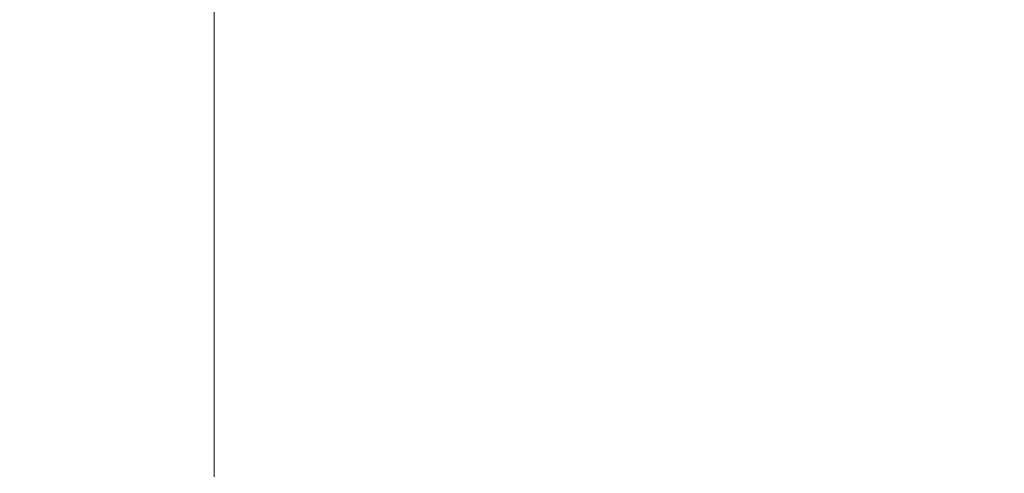
# Model space of a CAD drawing. Extents: x -2009 to -409, y -654 to 46.
# Drawn here: x -1788 to -1359, y -396 to -198 of the extents above; entities that cross this region are included whole.
import ezdxf

# ---------------------------------------------------------------- set-up
doc = ezdxf.new("R2010")
doc.units = 0
doc.header["$LTSCALE"] = 500
doc.header["$MEASUREMENT"] = 0
doc.layers.add('EXC-CERAMIKA', color=7, linetype='Continuous')

msp = doc.modelspace()

# ---------------------------------------------------------------- linework, layer by layer
at = {"layer": 'EXC-CERAMIKA', "lineweight": 0}
for points, invisible_edges in [([(-1662.28, -148.36, -258.16), (-1683.74, -146.26, -252.62), (-1662.28, -212.74, -258.16), (-1662.28, -148.36, -258.16)], 15), ([(-1662.28, -212.74, -258.16), (-1683.74, -146.26, -252.62), (-1683.74, -195.66, -252.62), (-1662.28, -212.74, -258.16)], 15), ([(-1662.28, -212.74, -258.16), (-1639.41, -149.78, -261.49), (-1662.28, -148.36, -258.16), (-1662.28, -212.74, -258.16)], 15), ([(-1662.28, -212.74, -258.16), (-1639.41, -198.09, -261.49), (-1639.41, -149.78, -261.49), (-1662.28, -212.74, -258.16)], 15), ([(-1639.41, -198.09, -261.49), (-1615.85, -183.21, -262.69), (-1639.41, -149.78, -261.49), (-1639.41, -198.09, -261.49)], 15), ([(-1511.94, -152.09, -263.29), (-1615.85, -230.14, -262.69), (-1511.94, -199.67, -263.29), (-1511.94, -152.09, -263.29)], 15), ([(-1615.85, -230.14, -262.69), (-1511.94, -152.09, -263.29), (-1615.85, -183.21, -262.69), (-1615.85, -230.14, -262.69)], 15), ([(-1248.02, -234.09, -264.8), (-1511.94, -152.09, -263.29), (-1511.94, -199.67, -263.29), (-1248.02, -234.09, -264.8)], 15), ([(-1511.94, -152.09, -263.29), (-1248.02, -234.09, -264.8), (-1248.02, -187.11, -264.8), (-1511.94, -152.09, -263.29)], 15), ([(-1810.71, -170.96, -80.05), (-1825.08, -187.38, -48.72), (-1767.6, -199.53, -174.05), (-1810.71, -170.96, -80.05)], 15), ([(-1767.6, -199.53, -174.05), (-1767.6, -181.63, -174.05), (-1810.71, -170.96, -80.05), (-1767.6, -199.53, -174.05)], 15), ([(-1767.6, -199.53, -174.05), (-1752.84, -185.11, -201.35), (-1767.6, -181.63, -174.05), (-1767.6, -199.53, -174.05)], 15), ([(-1615.85, -183.21, -262.69), (-1639.41, -198.09, -261.49), (-1615.85, -230.14, -262.69), (-1615.85, -183.21, -262.69)], 15), ([(-1825.08, -230.55, -48.72), (-1767.6, -199.53, -174.05), (-1825.08, -187.38, -48.72), (-1825.08, -230.55, -48.72)], 15), ([(-1752.84, -185.11, -201.35), (-1767.6, -199.53, -174.05), (-1752.84, -202.5, -201.35), (-1752.84, -185.11, -201.35)], 15), ([(-1737.28, -205.33, -220.6), (-1752.84, -185.11, -201.35), (-1752.84, -202.5, -201.35), (-1737.28, -205.33, -220.6)], 15), ([(-1752.84, -185.11, -201.35), (-1737.28, -205.33, -220.6), (-1737.28, -188.43, -220.6), (-1752.84, -185.11, -201.35)], 15), ([(-1737.28, -188.43, -220.6), (-1720.75, -207.86, -234.26), (-1720.75, -191.39, -234.26), (-1737.28, -188.43, -220.6)], 15), ([(-1720.75, -207.86, -234.26), (-1737.28, -188.43, -220.6), (-1737.28, -205.33, -220.6), (-1720.75, -207.86, -234.26)], 15), ([(-1703.06, -209.9, -244.8), (-1720.75, -191.39, -234.26), (-1720.75, -207.86, -234.26), (-1703.06, -209.9, -244.8)], 15), ([(-1720.75, -191.39, -234.26), (-1703.06, -209.9, -244.8), (-1703.06, -193.78, -244.8), (-1720.75, -191.39, -234.26)], 15), ([(-1703.06, -193.78, -244.8), (-1683.74, -228, -252.62), (-1683.74, -195.66, -252.62), (-1703.06, -193.78, -244.8)], 15), ([(-1683.74, -228, -252.62), (-1703.06, -193.78, -244.8), (-1703.06, -209.9, -244.8), (-1683.74, -228, -252.62)], 13), ([(-1662.28, -212.74, -258.16), (-1683.74, -195.66, -252.62), (-1683.74, -228, -252.62), (-1662.28, -212.74, -258.16)], 15), ([(-1767.6, -199.53, -174.05), (-1825.08, -254.06, -48.72), (-1810.71, -255.36, -80.05), (-1767.6, -199.53, -174.05)], 15), ([(-1825.08, -254.06, -48.72), (-1767.6, -199.53, -174.05), (-1825.08, -230.55, -48.72), (-1825.08, -254.06, -48.72)], 15), ([(-1810.71, -255.36, -80.05), (-1781.97, -236.28, -142.72), (-1767.6, -199.53, -174.05), (-1810.71, -255.36, -80.05)], 15), ([(-1781.97, -236.28, -142.72), (-1767.6, -218.17, -174.05), (-1767.6, -199.53, -174.05), (-1781.97, -236.28, -142.72)], 15), ([(-1767.6, -218.17, -174.05), (-1752.84, -202.5, -201.35), (-1767.6, -199.53, -174.05), (-1767.6, -218.17, -174.05)], 15), ([(-1662.28, -212.74, -258.16), (-1639.41, -247.08, -261.49), (-1639.41, -198.09, -261.49), (-1662.28, -212.74, -258.16)], 15), ([(-1639.41, -247.08, -261.49), (-1615.85, -230.14, -262.69), (-1639.41, -198.09, -261.49), (-1639.41, -247.08, -261.49)], 15), ([(-1511.94, -199.67, -263.29), (-1615.85, -230.14, -262.69), (-1511.94, -231.26, -263.29), (-1511.94, -199.67, -263.29)], 15), ([(-1248.02, -234.09, -264.8), (-1511.94, -199.67, -263.29), (-1511.94, -231.26, -263.29), (-1248.02, -234.09, -264.8)], 15), ([(-1752.84, -202.5, -201.35), (-1767.6, -218.17, -174.05), (-1752.84, -220.6, -201.35), (-1752.84, -202.5, -201.35)], 15), ([(-1737.28, -222.93, -220.6), (-1752.84, -202.5, -201.35), (-1752.84, -220.6, -201.35), (-1737.28, -222.93, -220.6)], 15), ([(-1752.84, -202.5, -201.35), (-1737.28, -222.93, -220.6), (-1737.28, -205.33, -220.6), (-1752.84, -202.5, -201.35)], 15), ([(-1737.28, -205.33, -220.6), (-1720.75, -225.01, -234.26), (-1720.75, -207.86, -234.26), (-1737.28, -205.33, -220.6)], 15), ([(-1720.75, -225.01, -234.26), (-1737.28, -205.33, -220.6), (-1737.28, -222.93, -220.6), (-1720.75, -225.01, -234.26)], 15), ([(-1703.06, -226.68, -244.8), (-1720.75, -207.86, -234.26), (-1720.75, -225.01, -234.26), (-1703.06, -226.68, -244.8)], 15), ([(-1720.75, -207.86, -234.26), (-1703.06, -226.68, -244.8), (-1703.06, -209.9, -244.8), (-1720.75, -207.86, -234.26)], 15), ([(-1683.74, -228, -252.62), (-1703.06, -209.9, -244.8), (-1703.06, -226.68, -244.8), (-1683.74, -228, -252.62)], 13), ([(-1683.74, -228, -252.62), (-1662.28, -246.52, -258.16), (-1662.28, -212.74, -258.16), (-1683.74, -228, -252.62)], 15), ([(-1639.41, -247.08, -261.49), (-1662.28, -212.74, -258.16), (-1662.28, -246.52, -258.16), (-1639.41, -247.08, -261.49)], 15), ([(-1767.6, -218.17, -174.05), (-1781.97, -236.28, -142.72), (-1767.6, -238.19, -174.05), (-1767.6, -218.17, -174.05)], 15), ([(-1767.6, -238.19, -174.05), (-1752.84, -220.6, -201.35), (-1767.6, -218.17, -174.05), (-1767.6, -238.19, -174.05)], 15), ([(-1752.84, -220.6, -201.35), (-1767.6, -238.19, -174.05), (-1752.84, -240.06, -201.35), (-1752.84, -220.6, -201.35)], 15), ([(-1737.28, -241.84, -220.6), (-1752.84, -220.6, -201.35), (-1752.84, -240.06, -201.35), (-1737.28, -241.84, -220.6)], 15), ([(-1752.84, -220.6, -201.35), (-1737.28, -241.84, -220.6), (-1737.28, -222.93, -220.6), (-1752.84, -220.6, -201.35)], 15), ([(-1737.28, -222.93, -220.6), (-1720.75, -243.43, -234.26), (-1720.75, -225.01, -234.26), (-1737.28, -222.93, -220.6)], 15), ([(-1720.75, -243.43, -234.26), (-1737.28, -222.93, -220.6), (-1737.28, -241.84, -220.6), (-1720.75, -243.43, -234.26)], 15), ([(-1703.06, -244.72, -244.8), (-1720.75, -225.01, -234.26), (-1720.75, -243.43, -234.26), (-1703.06, -244.72, -244.8)], 15), ([(-1720.75, -225.01, -234.26), (-1703.06, -244.72, -244.8), (-1703.06, -226.68, -244.8), (-1720.75, -225.01, -234.26)], 15), ([(-1703.06, -226.68, -244.8), (-1683.74, -245.73, -252.62), (-1683.74, -228, -252.62), (-1703.06, -226.68, -244.8)], 15), ([(-1683.74, -245.73, -252.62), (-1703.06, -226.68, -244.8), (-1703.06, -244.72, -244.8), (-1683.74, -245.73, -252.62)], 13), ([(-1662.28, -246.52, -258.16), (-1683.74, -228, -252.62), (-1683.74, -245.73, -252.62), (-1662.28, -246.52, -258.16)], 15), ([(-1615.85, -230.14, -262.69), (-1639.41, -265.32, -261.49), (-1615.85, -284.32, -262.69), (-1615.85, -230.14, -262.69)], 15), ([(-1639.41, -265.32, -261.49), (-1615.85, -230.14, -262.69), (-1639.41, -247.08, -261.49), (-1639.41, -265.32, -261.49)], 15), ([(-1511.94, -231.26, -263.29), (-1615.85, -230.14, -262.69), (-1511.94, -266.37, -263.29), (-1511.94, -231.26, -263.29)], 15), ([(-1615.85, -284.32, -262.69), (-1511.94, -266.37, -263.29), (-1615.85, -230.14, -262.69), (-1615.85, -284.32, -262.69)], 15), ([(-1248.02, -234.09, -264.8), (-1511.94, -231.26, -263.29), (-1511.94, -266.37, -263.29), (-1248.02, -234.09, -264.8)], 15), ([(-1511.94, -266.37, -263.29), (-1248.02, -304.26, -264.8), (-1248.02, -234.09, -264.8), (-1511.94, -266.37, -263.29)], 15), ([(-1810.71, -279.02, -80.05), (-1781.97, -236.28, -142.72), (-1810.71, -255.36, -80.05), (-1810.71, -279.02, -80.05)], 15), ([(-1781.97, -236.28, -142.72), (-1810.71, -279.02, -80.05), (-1796.34, -279.68, -111.38), (-1781.97, -236.28, -142.72)], 15), ([(-1781.97, -236.28, -142.72), (-1796.34, -279.68, -111.38), (-1781.97, -280.35, -142.72), (-1781.97, -236.28, -142.72)], 15), ([(-1767.6, -238.19, -174.05), (-1781.97, -236.28, -142.72), (-1767.6, -259.26, -174.05), (-1767.6, -238.19, -174.05)], 15), ([(-1781.97, -280.35, -142.72), (-1767.6, -259.26, -174.05), (-1781.97, -236.28, -142.72), (-1781.97, -280.35, -142.72)], 15), ([(-1767.6, -259.26, -174.05), (-1752.84, -240.06, -201.35), (-1767.6, -238.19, -174.05), (-1767.6, -259.26, -174.05)], 15), ([(-1752.84, -240.06, -201.35), (-1767.6, -259.26, -174.05), (-1752.84, -260.53, -201.35), (-1752.84, -240.06, -201.35)], 15), ([(-1737.28, -261.74, -220.6), (-1752.84, -240.06, -201.35), (-1752.84, -260.53, -201.35), (-1737.28, -261.74, -220.6)], 15), ([(-1752.84, -240.06, -201.35), (-1737.28, -261.74, -220.6), (-1737.28, -241.84, -220.6), (-1752.84, -240.06, -201.35)], 15), ([(-1737.28, -241.84, -220.6), (-1720.75, -262.82, -234.26), (-1720.75, -243.43, -234.26), (-1737.28, -241.84, -220.6)], 15), ([(-1720.75, -262.82, -234.26), (-1737.28, -241.84, -220.6), (-1737.28, -261.74, -220.6), (-1720.75, -262.82, -234.26)], 15), ([(-1703.06, -263.69, -244.8), (-1720.75, -243.43, -234.26), (-1720.75, -262.82, -234.26), (-1703.06, -263.69, -244.8)], 15), ([(-1720.75, -243.43, -234.26), (-1703.06, -263.69, -244.8), (-1703.06, -244.72, -244.8), (-1720.75, -243.43, -234.26)], 15), ([(-1703.06, -244.72, -244.8), (-1683.74, -264.39, -252.62), (-1683.74, -245.73, -252.62), (-1703.06, -244.72, -244.8)], 15), ([(-1683.74, -264.39, -252.62), (-1703.06, -244.72, -244.8), (-1703.06, -263.69, -244.8), (-1683.74, -264.39, -252.62)], 13), ([(-1662.28, -246.52, -258.16), (-1683.74, -245.73, -252.62), (-1683.74, -264.39, -252.62), (-1662.28, -246.52, -258.16)], 15), ([(-1662.28, -246.52, -258.16), (-1683.74, -264.39, -252.62), (-1683.74, -322.81, -252.62), (-1662.28, -246.52, -258.16)], 15), ([(-1683.74, -322.81, -252.62), (-1662.28, -322.59, -258.16), (-1662.28, -246.52, -258.16), (-1683.74, -322.81, -252.62)], 15), ([(-1662.28, -246.52, -258.16), (-1639.41, -265.32, -261.49), (-1639.41, -247.08, -261.49), (-1662.28, -246.52, -258.16)], 15), ([(-1662.28, -246.52, -258.16), (-1639.41, -303.31, -261.49), (-1639.41, -265.32, -261.49), (-1662.28, -246.52, -258.16)], 15), ([(-1639.41, -303.31, -261.49), (-1662.28, -246.52, -258.16), (-1662.28, -322.59, -258.16), (-1639.41, -303.31, -261.49)], 15), ([(-1767.6, -259.26, -174.05), (-1781.97, -280.35, -142.72), (-1767.6, -281.02, -174.05), (-1767.6, -259.26, -174.05)], 15), ([(-1767.6, -281.02, -174.05), (-1752.84, -260.53, -201.35), (-1767.6, -259.26, -174.05), (-1767.6, -281.02, -174.05)], 15), ([(-1752.84, -260.53, -201.35), (-1767.6, -281.02, -174.05), (-1752.84, -281.67, -201.35), (-1752.84, -260.53, -201.35)], 15), ([(-1737.28, -282.29, -220.6), (-1752.84, -260.53, -201.35), (-1752.84, -281.67, -201.35), (-1737.28, -282.29, -220.6)], 15), ([(-1752.84, -260.53, -201.35), (-1737.28, -282.29, -220.6), (-1737.28, -261.74, -220.6), (-1752.84, -260.53, -201.35)], 15), ([(-1737.28, -261.74, -220.6), (-1720.75, -282.84, -234.26), (-1720.75, -262.82, -234.26), (-1737.28, -261.74, -220.6)], 15), ([(-1720.75, -282.84, -234.26), (-1737.28, -261.74, -220.6), (-1737.28, -282.29, -220.6), (-1720.75, -282.84, -234.26)], 15), ([(-1703.06, -283.3, -244.8), (-1720.75, -262.82, -234.26), (-1720.75, -282.84, -234.26), (-1703.06, -283.3, -244.8)], 15), ([(-1720.75, -262.82, -234.26), (-1703.06, -283.3, -244.8), (-1703.06, -263.69, -244.8), (-1720.75, -262.82, -234.26)], 15), ([(-1703.06, -263.69, -244.8), (-1683.74, -322.81, -252.62), (-1683.74, -264.39, -252.62), (-1703.06, -263.69, -244.8)], 15), ([(-1683.74, -322.81, -252.62), (-1703.06, -263.69, -244.8), (-1703.06, -283.3, -244.8), (-1683.74, -322.81, -252.62)], 13), ([(-1639.41, -303.31, -261.49), (-1615.85, -284.32, -262.69), (-1639.41, -265.32, -261.49), (-1639.41, -303.31, -261.49)], 15), ([(-1511.94, -266.37, -263.29), (-1615.85, -303.36, -262.69), (-1511.94, -322.37, -263.29), (-1511.94, -266.37, -263.29)], 15), ([(-1615.85, -303.36, -262.69), (-1511.94, -266.37, -263.29), (-1615.85, -284.32, -262.69), (-1615.85, -303.36, -262.69)], 15), ([(-1248.02, -304.26, -264.8), (-1511.94, -266.37, -263.29), (-1511.94, -322.37, -263.29), (-1248.02, -304.26, -264.8)], 15), ([(-1796.34, -326.47, -111.38), (-1781.97, -280.35, -142.72), (-1796.34, -279.68, -111.38), (-1796.34, -326.47, -111.38)], 15), ([(-1796.34, -349.56, -111.38), (-1767.6, -303.12, -174.05), (-1781.97, -280.35, -142.72), (-1796.34, -349.56, -111.38)], 15), ([(-1781.97, -280.35, -142.72), (-1796.34, -326.47, -111.38), (-1796.34, -349.56, -111.38), (-1781.97, -280.35, -142.72)], 15), ([(-1767.6, -281.02, -174.05), (-1781.97, -280.35, -142.72), (-1767.6, -303.12, -174.05), (-1767.6, -281.02, -174.05)], 15), ([(-1767.6, -303.12, -174.05), (-1752.84, -281.67, -201.35), (-1767.6, -281.02, -174.05), (-1767.6, -303.12, -174.05)], 15), ([(-1752.84, -281.67, -201.35), (-1767.6, -303.12, -174.05), (-1752.84, -303.15, -201.35), (-1752.84, -281.67, -201.35)], 15), ([(-1737.28, -303.17, -220.6), (-1752.84, -281.67, -201.35), (-1752.84, -303.15, -201.35), (-1737.28, -303.17, -220.6)], 15), ([(-1752.84, -281.67, -201.35), (-1737.28, -303.17, -220.6), (-1737.28, -282.29, -220.6), (-1752.84, -281.67, -201.35)], 15), ([(-1737.28, -282.29, -220.6), (-1720.75, -303.19, -234.26), (-1720.75, -282.84, -234.26), (-1737.28, -282.29, -220.6)], 15), ([(-1720.75, -303.19, -234.26), (-1737.28, -282.29, -220.6), (-1737.28, -303.17, -220.6), (-1720.75, -303.19, -234.26)], 15), ([(-1703.06, -303.21, -244.8), (-1720.75, -282.84, -234.26), (-1720.75, -303.19, -234.26), (-1703.06, -303.21, -244.8)], 15), ([(-1720.75, -282.84, -234.26), (-1703.06, -303.21, -244.8), (-1703.06, -283.3, -244.8), (-1720.75, -282.84, -234.26)], 15), ([(-1683.74, -322.81, -252.62), (-1703.06, -283.3, -244.8), (-1703.06, -303.21, -244.8), (-1683.74, -322.81, -252.62)], 13), ([(-1615.85, -284.32, -262.69), (-1639.41, -303.31, -261.49), (-1615.85, -303.36, -262.69), (-1615.85, -284.32, -262.69)], 15), ([(-1767.6, -303.12, -174.05), (-1796.34, -349.56, -111.38), (-1767.6, -325.23, -174.05), (-1767.6, -303.12, -174.05)], 15), ([(-1767.6, -325.23, -174.05), (-1752.84, -303.15, -201.35), (-1767.6, -303.12, -174.05), (-1767.6, -325.23, -174.05)], 15), ([(-1752.84, -303.15, -201.35), (-1767.6, -325.23, -174.05), (-1752.84, -324.62, -201.35), (-1752.84, -303.15, -201.35)], 15), ([(-1737.28, -324.05, -220.6), (-1752.84, -303.15, -201.35), (-1752.84, -324.62, -201.35), (-1737.28, -324.05, -220.6)], 15), ([(-1752.84, -303.15, -201.35), (-1737.28, -324.05, -220.6), (-1737.28, -303.17, -220.6), (-1752.84, -303.15, -201.35)], 15), ([(-1737.28, -303.17, -220.6), (-1720.75, -323.53, -234.26), (-1720.75, -303.19, -234.26), (-1737.28, -303.17, -220.6)], 15), ([(-1720.75, -323.53, -234.26), (-1737.28, -303.17, -220.6), (-1737.28, -324.05, -220.6), (-1720.75, -323.53, -234.26)], 15), ([(-1703.06, -323.13, -244.8), (-1720.75, -303.19, -234.26), (-1720.75, -323.53, -234.26), (-1703.06, -323.13, -244.8)], 15), ([(-1720.75, -303.19, -234.26), (-1703.06, -323.13, -244.8), (-1703.06, -303.21, -244.8), (-1720.75, -303.19, -234.26)], 15), ([(-1683.74, -322.81, -252.62), (-1703.06, -303.21, -244.8), (-1703.06, -323.13, -244.8), (-1683.74, -322.81, -252.62)], 13), ([(-1662.28, -322.59, -258.16), (-1639.41, -322.45, -261.49), (-1639.41, -303.31, -261.49), (-1662.28, -322.59, -258.16)], 15), ([(-1639.41, -322.45, -261.49), (-1615.85, -303.36, -262.69), (-1639.41, -303.31, -261.49), (-1639.41, -322.45, -261.49)], 15), ([(-1615.85, -303.36, -262.69), (-1639.41, -322.45, -261.49), (-1615.85, -341.2, -262.69), (-1615.85, -303.36, -262.69)], 15), ([(-1615.85, -341.2, -262.69), (-1511.94, -322.37, -263.29), (-1615.85, -303.36, -262.69), (-1615.85, -341.2, -262.69)], 15), ([(-1511.94, -322.37, -263.29), (-1248.02, -357.88, -264.8), (-1248.02, -304.26, -264.8), (-1511.94, -322.37, -263.29)], 15), ([(-1767.6, -325.23, -174.05), (-1796.34, -349.56, -111.38), (-1767.6, -347.05, -174.05), (-1767.6, -325.23, -174.05)], 15), ([(-1752.84, -324.62, -201.35), (-1767.6, -347.05, -174.05), (-1752.84, -345.82, -201.35), (-1752.84, -324.62, -201.35)], 15), ([(-1767.6, -347.05, -174.05), (-1752.84, -324.62, -201.35), (-1767.6, -325.23, -174.05), (-1767.6, -347.05, -174.05)], 15), ([(-1752.84, -324.62, -201.35), (-1737.28, -344.65, -220.6), (-1737.28, -324.05, -220.6), (-1752.84, -324.62, -201.35)], 15), ([(-1737.28, -344.65, -220.6), (-1752.84, -324.62, -201.35), (-1752.84, -345.82, -201.35), (-1737.28, -344.65, -220.6)], 15), ([(-1737.28, -324.05, -220.6), (-1720.75, -343.61, -234.26), (-1720.75, -323.53, -234.26), (-1737.28, -324.05, -220.6)], 15), ([(-1720.75, -343.61, -234.26), (-1737.28, -324.05, -220.6), (-1737.28, -344.65, -220.6), (-1720.75, -343.61, -234.26)], 15), ([(-1720.75, -323.53, -234.26), (-1703.06, -342.78, -244.8), (-1703.06, -323.13, -244.8), (-1720.75, -323.53, -234.26)], 15), ([(-1703.06, -342.78, -244.8), (-1720.75, -323.53, -234.26), (-1720.75, -343.61, -234.26), (-1703.06, -342.78, -244.8)], 15), ([(-1703.06, -323.13, -244.8), (-1683.74, -342.14, -252.62), (-1683.74, -322.81, -252.62), (-1703.06, -323.13, -244.8)], 15), ([(-1683.74, -342.14, -252.62), (-1703.06, -323.13, -244.8), (-1703.06, -342.78, -244.8), (-1683.74, -342.14, -252.62)], 13), ([(-1683.74, -322.81, -252.62), (-1662.28, -394.81, -258.16), (-1662.28, -322.59, -258.16), (-1683.74, -322.81, -252.62)], 15), ([(-1662.28, -394.81, -258.16), (-1683.74, -322.81, -252.62), (-1683.74, -342.14, -252.62), (-1662.28, -394.81, -258.16)], 15), ([(-1639.41, -322.45, -261.49), (-1662.28, -322.59, -258.16), (-1662.28, -394.81, -258.16), (-1639.41, -322.45, -261.49)], 15), ([(-1662.28, -394.81, -258.16), (-1639.41, -359.74, -261.49), (-1639.41, -322.45, -261.49), (-1662.28, -394.81, -258.16)], 15), ([(-1639.41, -359.74, -261.49), (-1615.85, -341.2, -262.69), (-1639.41, -322.45, -261.49), (-1639.41, -359.74, -261.49)], 15), ([(-1248.02, -357.88, -264.8), (-1511.94, -322.37, -263.29), (-1615.85, -393.71, -262.69), (-1248.02, -357.88, -264.8)], 15), ([(-1615.85, -359.51, -262.69), (-1511.94, -322.37, -263.29), (-1615.85, -341.2, -262.69), (-1615.85, -359.51, -262.69)], 15), ([(-1511.94, -322.37, -263.29), (-1615.85, -359.51, -262.69), (-1615.85, -393.71, -262.69), (-1511.94, -322.37, -263.29)], 15), ([(-1720.75, -343.61, -234.26), (-1703.06, -361.91, -244.8), (-1703.06, -342.78, -244.8), (-1720.75, -343.61, -234.26)], 15), ([(-1703.06, -342.78, -244.8), (-1683.74, -378.98, -252.62), (-1683.74, -342.14, -252.62), (-1703.06, -342.78, -244.8)], 15), ([(-1683.74, -378.98, -252.62), (-1703.06, -342.78, -244.8), (-1703.06, -361.91, -244.8), (-1683.74, -378.98, -252.62)], 13), ([(-1662.28, -394.81, -258.16), (-1683.74, -342.14, -252.62), (-1683.74, -378.98, -252.62), (-1662.28, -394.81, -258.16)], 15), ([(-1615.85, -341.2, -262.69), (-1639.41, -359.74, -261.49), (-1615.85, -359.51, -262.69), (-1615.85, -341.2, -262.69)], 15), ([(-1767.6, -347.05, -174.05), (-1796.34, -349.56, -111.38), (-1767.6, -368.29, -174.05), (-1767.6, -347.05, -174.05)], 15), ([(-1767.6, -368.29, -174.05), (-1752.84, -345.82, -201.35), (-1767.6, -347.05, -174.05), (-1767.6, -368.29, -174.05)], 15), ([(-1752.84, -345.82, -201.35), (-1767.6, -368.29, -174.05), (-1752.84, -366.46, -201.35), (-1752.84, -345.82, -201.35)], 15), ([(-1752.84, -345.82, -201.35), (-1737.28, -364.71, -220.6), (-1737.28, -344.65, -220.6), (-1752.84, -345.82, -201.35)], 15), ([(-1737.28, -364.71, -220.6), (-1752.84, -345.82, -201.35), (-1752.84, -366.46, -201.35), (-1737.28, -364.71, -220.6)], 15), ([(-1737.28, -344.65, -220.6), (-1720.75, -363.16, -234.26), (-1720.75, -343.61, -234.26), (-1737.28, -344.65, -220.6)], 15), ([(-1720.75, -363.16, -234.26), (-1737.28, -344.65, -220.6), (-1737.28, -364.71, -220.6), (-1720.75, -363.16, -234.26)], 15), ([(-1703.06, -361.91, -244.8), (-1720.75, -343.61, -234.26), (-1720.75, -363.16, -234.26), (-1703.06, -361.91, -244.8)], 15), ([(-1796.34, -349.56, -111.38), (-1810.71, -396.05, -80.05), (-1781.97, -410.89, -142.72), (-1796.34, -349.56, -111.38)], 15), ([(-1781.97, -410.89, -142.72), (-1767.6, -368.29, -174.05), (-1796.34, -349.56, -111.38), (-1781.97, -410.89, -142.72)], 15), ([(-1662.28, -394.81, -258.16), (-1639.41, -394.04, -261.49), (-1639.41, -359.74, -261.49), (-1662.28, -394.81, -258.16)], 15), ([(-1639.41, -394.04, -261.49), (-1615.85, -359.51, -262.69), (-1639.41, -359.74, -261.49), (-1639.41, -394.04, -261.49)], 15), ([(-1615.85, -359.51, -262.69), (-1639.41, -394.04, -261.49), (-1615.85, -393.71, -262.69), (-1615.85, -359.51, -262.69)], 15), ([(-1615.85, -393.71, -262.69), (-1247.51, -424.5, -264.8), (-1248.02, -357.88, -264.8), (-1615.85, -393.71, -262.69)], 15), ([(-1752.84, -366.46, -201.35), (-1737.28, -383.95, -220.6), (-1737.28, -364.71, -220.6), (-1752.84, -366.46, -201.35)], 15), ([(-1737.28, -364.71, -220.6), (-1720.75, -381.9, -234.26), (-1720.75, -363.16, -234.26), (-1737.28, -364.71, -220.6)], 15), ([(-1720.75, -381.9, -234.26), (-1737.28, -364.71, -220.6), (-1737.28, -383.95, -220.6), (-1720.75, -381.9, -234.26)], 15), ([(-1720.75, -363.16, -234.26), (-1703.06, -380.26, -244.8), (-1703.06, -361.91, -244.8), (-1720.75, -363.16, -234.26)], 15), ([(-1703.06, -380.26, -244.8), (-1720.75, -363.16, -234.26), (-1720.75, -381.9, -234.26), (-1703.06, -380.26, -244.8)], 15), ([(-1683.74, -378.98, -252.62), (-1703.06, -361.91, -244.8), (-1703.06, -380.26, -244.8), (-1683.74, -378.98, -252.62)], 13), ([(-1767.6, -368.29, -174.05), (-1781.97, -410.89, -142.72), (-1767.6, -388.66, -174.05), (-1767.6, -368.29, -174.05)], 15), ([(-1752.84, -366.46, -201.35), (-1767.6, -388.66, -174.05), (-1752.84, -386.25, -201.35), (-1752.84, -366.46, -201.35)], 15), ([(-1767.6, -388.66, -174.05), (-1752.84, -366.46, -201.35), (-1767.6, -368.29, -174.05), (-1767.6, -388.66, -174.05)], 15), ([(-1737.28, -383.95, -220.6), (-1752.84, -366.46, -201.35), (-1752.84, -386.25, -201.35), (-1737.28, -383.95, -220.6)], 15), ([(-1737.28, -383.95, -220.6), (-1720.75, -399.58, -234.26), (-1720.75, -381.9, -234.26), (-1737.28, -383.95, -220.6)], 15), ([(-1720.75, -381.9, -234.26), (-1703.06, -397.57, -244.8), (-1703.06, -380.26, -244.8), (-1720.75, -381.9, -234.26)], 15), ([(-1703.06, -397.57, -244.8), (-1720.75, -381.9, -234.26), (-1720.75, -399.58, -234.26), (-1703.06, -397.57, -244.8)], 15), ([(-1703.06, -380.26, -244.8), (-1683.74, -395.99, -252.62), (-1683.74, -378.98, -252.62), (-1703.06, -380.26, -244.8)], 15), ([(-1683.74, -395.99, -252.62), (-1703.06, -380.26, -244.8), (-1703.06, -397.57, -244.8), (-1683.74, -395.99, -252.62)], 13), ([(-1662.28, -394.81, -258.16), (-1683.74, -378.98, -252.62), (-1683.74, -395.99, -252.62), (-1662.28, -394.81, -258.16)], 15), ([(-1767.6, -407.87, -174.05), (-1752.84, -386.25, -201.35), (-1767.6, -388.66, -174.05), (-1767.6, -407.87, -174.05)], 15), ([(-1752.84, -386.25, -201.35), (-1767.6, -407.87, -174.05), (-1752.84, -404.91, -201.35), (-1752.84, -386.25, -201.35)], 15), ([(-1752.84, -386.25, -201.35), (-1737.28, -402.09, -220.6), (-1737.28, -383.95, -220.6), (-1752.84, -386.25, -201.35)], 15), ([(-1737.28, -402.09, -220.6), (-1752.84, -386.25, -201.35), (-1752.84, -404.91, -201.35), (-1737.28, -402.09, -220.6)], 15), ([(-1720.75, -399.58, -234.26), (-1737.28, -383.95, -220.6), (-1737.28, -402.09, -220.6), (-1720.75, -399.58, -234.26)], 15), ([(-1767.6, -388.66, -174.05), (-1781.97, -410.89, -142.72), (-1767.6, -407.87, -174.05), (-1767.6, -388.66, -174.05)], 15), ([(-1683.74, -395.99, -252.62), (-1662.01, -411, -258.16), (-1662.28, -394.81, -258.16), (-1683.74, -395.99, -252.62)], 15), ([(-1662.28, -394.81, -258.16), (-1639.14, -410.09, -261.49), (-1639.41, -394.04, -261.49), (-1662.28, -394.81, -258.16)], 15), ([(-1639.14, -410.09, -261.49), (-1662.28, -394.81, -258.16), (-1662.01, -411, -258.16), (-1639.14, -410.09, -261.49)], 15), ([(-1639.14, -410.09, -261.49), (-1615.85, -393.71, -262.69), (-1639.41, -394.04, -261.49), (-1639.14, -410.09, -261.49)], 15), ([(-1615.85, -393.71, -262.69), (-1639.14, -410.09, -261.49), (-1615.59, -409.74, -262.69), (-1615.85, -393.71, -262.69)], 15), ([(-1247.51, -424.5, -264.8), (-1615.85, -393.71, -262.69), (-1615.59, -409.74, -262.69), (-1247.51, -424.5, -264.8)], 15), ([(-1703.06, -397.57, -244.8), (-1683.46, -412.4, -252.62), (-1683.74, -395.99, -252.62), (-1703.06, -397.57, -244.8)], 15), ([(-1662.01, -411, -258.16), (-1683.74, -395.99, -252.62), (-1683.46, -412.4, -252.62), (-1662.01, -411, -258.16)], 15)]:
    msp.add_3dface(points, dxfattribs=dict(at, invisible_edges=invisible_edges))

doc.saveas('drawing.dxf')
